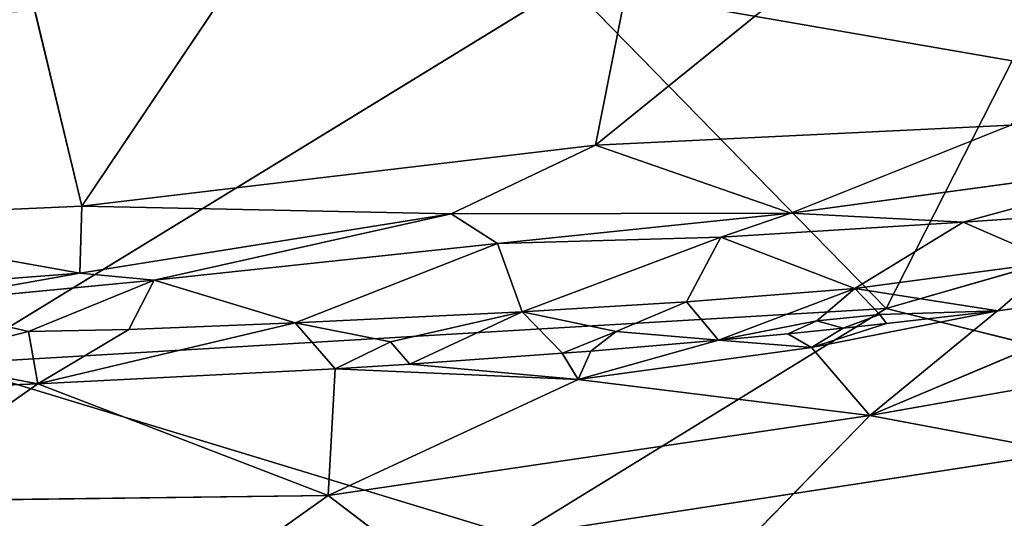
# Model space of a CAD drawing. Extents: x -269 to 269, y -478 to 87.
# Drawn here: x 167 to 187, y -461 to -451 of the extents above; entities that cross this region are included whole.
import ezdxf

# ---------------------------------------------------------------- set-up
doc = ezdxf.new("R2010")
doc.units = 0
doc.layers.get('0').update_dxf_attribs({"linetype": 'CONTINUOUS'})
doc.layers.add('1', color=7, linetype='CONTINUOUS')

# ---------------------------------------------------------------- blocks, each defined once
blk = doc.blocks.new('GROUP_14')
at = {"layer": '1'}
for p, q in [((416.533, 27.496, 72.172), (404.035, 19.835, 67.383)), ((425.456, 25.942, 70.471), (416.533, 27.496, 72.172)), ((422.923, 20.948, 67.165), (416.533, 27.496, 72.172)), ((425.456, 25.942, 70.471), (422.923, 20.948, 67.165)), ((422.923, 20.948, 67.165), (435.559, 24.596, 67.841)), ((422.593, 18.789, 26.637), (428.738, 21.384, 26.133)), ((428.738, 21.384, 26.133), (425.166, 20.903, 25.763)), ((404.035, 19.835, 67.383), (422.923, 20.948, 67.165)), ((422.923, 20.948, 67.165), (415.457, 16.359, 63.596)), ((421.419, 20.166, 25.59), (425.166, 20.903, 25.763)), ((425.166, 20.903, 25.763), (422.593, 18.789, 26.637)), ((431.457, 18.814, 63.585), (422.923, 20.948, 67.165)), ((425.166, 20.903, 25.763), (422.924, 20.646, 25.53)), ((422.924, 20.646, 25.53), (421.419, 20.166, 25.59)), ((422.051, 20.554, 25.44), (422.924, 20.646, 25.53)), ((420.938, 20.442, 25.325), (419.54, 20.31, 25.179)), ((420.938, 20.442, 25.325), (422.051, 20.554, 25.44)), ((420.938, 20.442, 25.325), (421.419, 20.166, 25.59)), ((422.051, 20.554, 25.44), (421.419, 20.166, 25.59)), ((416.716, 19.518, 25.255), (419.54, 20.31, 25.179)), ((419.54, 20.31, 25.179), (416.969, 20.091, 24.912)), ((419.54, 20.31, 25.179), (421.419, 20.166, 25.59)), ((431.544, 20.374, 27.469), (422.593, 18.789, 26.637)), ((413.319, 19.827, 24.533), (416.395, 20.046, 24.853)), ((416.395, 20.046, 24.853), (416.969, 20.091, 24.912)), ((416.395, 20.046, 24.853), (416.716, 19.518, 25.255)), ((416.716, 19.518, 25.255), (421.419, 20.166, 25.59)), ((416.969, 20.091, 24.912), (416.716, 19.518, 25.255)), ((421.419, 20.166, 25.59), (422.593, 18.789, 26.637)), ((404.035, 19.835, 67.383), (415.457, 16.359, 63.596)), ((405.829, 19.431, 23.761), (411.817, 19.732, 24.378)), ((411.675, 17.179, 25.959), (411.817, 19.732, 24.378)), ((411.817, 19.732, 24.378), (413.319, 19.827, 24.533)), ((416.716, 19.518, 25.255), (411.817, 19.732, 24.378)), ((413.319, 19.827, 24.533), (416.716, 19.518, 25.255)), ((411.675, 17.179, 25.959), (416.716, 19.518, 25.255)), ((416.716, 19.518, 25.255), (422.593, 18.789, 26.637)), ((402.447, 17.062, 24.745), (405.829, 19.431, 23.761)), ((403.441, 19.339, 23.517), (405.829, 19.431, 23.761)), ((411.675, 17.179, 25.959), (405.829, 19.431, 23.761)), ((411.675, 17.179, 25.959), (422.593, 18.789, 26.637)), ((431.457, 18.814, 63.585), (415.457, 16.359, 63.596)), ((417.035, 13.095, 29.114), (422.593, 18.789, 26.637)), ((422.593, 18.789, 26.637), (428.448, 17.692, 27.818)), ((402.447, 17.062, 24.745), (411.675, 17.179, 25.959)), ((405.287, 12.626, 27.823), (411.675, 17.179, 25.959)), ((411.675, 17.179, 25.959), (417.035, 13.095, 29.114))]:
    blk.add_line(p, q, dxfattribs=at)
at = {"layer": '1', "color": 250}
mesh = blk.add_polyface(dxfattribs=at)
corners = [(432.86, 32.674, 73.501), (416.533, 27.496, 72.172), (425.456, 25.942, 70.471)]
mesh.append_faces([[corners[k] for k in face] for face in [(0, 1, 2)]], dxfattribs={"color": 250})
mesh = blk.add_polyface(dxfattribs=at)
corners = [(422.923, 20.948, 67.165), (416.533, 27.496, 72.172), (404.035, 19.835, 67.383)]
mesh.append_faces([[corners[k] for k in face] for face in [(0, 1, 2)]], dxfattribs={"color": 250})
mesh = blk.add_polyface(dxfattribs=at)
corners = [(416.533, 27.496, 72.172), (404.202, 26.871, 72.163), (404.035, 19.835, 67.383)]
mesh.append_faces([[corners[k] for k in face] for face in [(0, 1, 2)]], dxfattribs={"color": 250})
mesh = blk.add_polyface(dxfattribs=at)
corners = [(425.456, 25.942, 70.471), (416.533, 27.496, 72.172), (422.923, 20.948, 67.165)]
mesh.append_faces([[corners[k] for k in face] for face in [(0, 1, 2)]], dxfattribs={"color": 250})
mesh = blk.add_polyface(dxfattribs=at)
corners = [(435.559, 24.596, 67.841), (425.456, 25.942, 70.471), (422.923, 20.948, 67.165)]
mesh.append_faces([[corners[k] for k in face] for face in [(0, 1, 2)]], dxfattribs={"color": 250})
mesh = blk.add_polyface(dxfattribs=at)
corners = [(435.559, 24.596, 67.841), (422.923, 20.948, 67.165), (431.457, 18.814, 63.585)]
mesh.append_faces([[corners[k] for k in face] for face in [(0, 1, 2)]], dxfattribs={"color": 250})
mesh = blk.add_polyface(dxfattribs=at)
corners = [(431.544, 20.374, 27.469), (422.593, 18.789, 26.637), (428.738, 21.384, 26.133)]
mesh.append_faces([[corners[k] for k in face] for face in [(0, 1, 2)]], dxfattribs={"color": 250})
mesh = blk.add_polyface(dxfattribs=at)
corners = [(428.738, 21.384, 26.133), (422.593, 18.789, 26.637), (425.166, 20.903, 25.763)]
mesh.append_faces([[corners[k] for k in face] for face in [(0, 1, 2)]], dxfattribs={"color": 250})
mesh = blk.add_polyface(dxfattribs=at)
corners = [(422.923, 20.948, 67.165), (404.035, 19.835, 67.383), (415.457, 16.359, 63.596)]
mesh.append_faces([[corners[k] for k in face] for face in [(0, 1, 2)]], dxfattribs={"color": 250})
mesh = blk.add_polyface(dxfattribs=at)
corners = [(422.923, 20.948, 67.165), (415.457, 16.359, 63.596), (431.457, 18.814, 63.585)]
mesh.append_faces([[corners[k] for k in face] for face in [(0, 1, 2)]], dxfattribs={"color": 250})
mesh = blk.add_polyface(dxfattribs=at)
corners = [(425.166, 20.903, 25.763), (422.593, 18.789, 26.637), (421.419, 20.166, 25.59)]
mesh.append_faces([[corners[k] for k in face] for face in [(0, 1, 2)]], dxfattribs={"color": 250})
mesh = blk.add_polyface(dxfattribs=at)
corners = [(425.166, 20.903, 25.763), (421.419, 20.166, 25.59), (422.924, 20.646, 25.53)]
mesh.append_faces([[corners[k] for k in face] for face in [(0, 1, 2)]], dxfattribs={"color": 250})
mesh = blk.add_polyface(dxfattribs=at)
corners = [(422.924, 20.646, 25.53), (421.419, 20.166, 25.59), (422.051, 20.554, 25.44)]
mesh.append_faces([[corners[k] for k in face] for face in [(0, 1, 2)]], dxfattribs={"color": 250})
mesh = blk.add_polyface(dxfattribs=at)
corners = [(421.419, 20.166, 25.59), (419.54, 20.31, 25.179), (420.938, 20.442, 25.325)]
mesh.append_faces([[corners[k] for k in face] for face in [(0, 1, 2)]], dxfattribs={"color": 250})
mesh = blk.add_polyface(dxfattribs=at)
corners = [(422.051, 20.554, 25.44), (421.419, 20.166, 25.59), (420.938, 20.442, 25.325)]
mesh.append_faces([[corners[k] for k in face] for face in [(0, 1, 2)]], dxfattribs={"color": 250})
mesh = blk.add_polyface(dxfattribs=at)
corners = [(421.419, 20.166, 25.59), (416.716, 19.518, 25.255), (419.54, 20.31, 25.179)]
mesh.append_faces([[corners[k] for k in face] for face in [(0, 1, 2)]], dxfattribs={"color": 250})
mesh = blk.add_polyface(dxfattribs=at)
corners = [(419.54, 20.31, 25.179), (416.716, 19.518, 25.255), (416.969, 20.091, 24.912)]
mesh.append_faces([[corners[k] for k in face] for face in [(0, 1, 2)]], dxfattribs={"color": 250})
mesh = blk.add_polyface(dxfattribs=at)
corners = [(431.544, 20.374, 27.469), (428.448, 17.692, 27.818), (422.593, 18.789, 26.637)]
mesh.append_faces([[corners[k] for k in face] for face in [(0, 1, 2)]], dxfattribs={"color": 250})
mesh = blk.add_polyface(dxfattribs=at)
corners = [(416.716, 19.518, 25.255), (413.319, 19.827, 24.533), (416.395, 20.046, 24.853)]
mesh.append_faces([[corners[k] for k in face] for face in [(0, 1, 2)]], dxfattribs={"color": 250})
mesh = blk.add_polyface(dxfattribs=at)
corners = [(416.969, 20.091, 24.912), (416.716, 19.518, 25.255), (416.395, 20.046, 24.853)]
mesh.append_faces([[corners[k] for k in face] for face in [(0, 1, 2)]], dxfattribs={"color": 250})
mesh = blk.add_polyface(dxfattribs=at)
corners = [(422.593, 18.789, 26.637), (416.716, 19.518, 25.255), (421.419, 20.166, 25.59)]
mesh.append_faces([[corners[k] for k in face] for face in [(0, 1, 2)]], dxfattribs={"color": 250})
mesh = blk.add_polyface(dxfattribs=at)
corners = [(415.457, 16.359, 63.596), (404.035, 19.835, 67.383), (396.392, 16.311, 64.241)]
mesh.append_faces([[corners[k] for k in face] for face in [(0, 1, 2)]], dxfattribs={"color": 250})
mesh = blk.add_polyface(dxfattribs=at)
corners = [(411.817, 19.732, 24.378), (411.675, 17.179, 25.959), (405.829, 19.431, 23.761)]
mesh.append_faces([[corners[k] for k in face] for face in [(0, 1, 2)]], dxfattribs={"color": 250})
mesh = blk.add_polyface(dxfattribs=at)
corners = [(416.716, 19.518, 25.255), (411.675, 17.179, 25.959), (411.817, 19.732, 24.378)]
mesh.append_faces([[corners[k] for k in face] for face in [(0, 1, 2)]], dxfattribs={"color": 250})
mesh = blk.add_polyface(dxfattribs=at)
corners = [(416.716, 19.518, 25.255), (411.817, 19.732, 24.378), (413.319, 19.827, 24.533)]
mesh.append_faces([[corners[k] for k in face] for face in [(0, 1, 2)]], dxfattribs={"color": 250})
mesh = blk.add_polyface(dxfattribs=at)
corners = [(422.593, 18.789, 26.637), (411.675, 17.179, 25.959), (416.716, 19.518, 25.255)]
mesh.append_faces([[corners[k] for k in face] for face in [(0, 1, 2)]], dxfattribs={"color": 250})
mesh = blk.add_polyface(dxfattribs=at)
corners = [(411.675, 17.179, 25.959), (402.447, 17.062, 24.745), (405.829, 19.431, 23.761)]
mesh.append_faces([[corners[k] for k in face] for face in [(0, 1, 2)]], dxfattribs={"color": 250})
mesh = blk.add_polyface(dxfattribs=at)
corners = [(405.829, 19.431, 23.761), (402.447, 17.062, 24.745), (403.441, 19.339, 23.517)]
mesh.append_faces([[corners[k] for k in face] for face in [(0, 1, 2)]], dxfattribs={"color": 250})
mesh = blk.add_polyface(dxfattribs=at)
corners = [(422.593, 18.789, 26.637), (417.035, 13.095, 29.114), (411.675, 17.179, 25.959)]
mesh.append_faces([[corners[k] for k in face] for face in [(0, 1, 2)]], dxfattribs={"color": 250})
mesh = blk.add_polyface(dxfattribs=at)
corners = [(415.457, 16.359, 63.596), (426.285, 14.005, 58.802), (431.457, 18.814, 63.585)]
mesh.append_faces([[corners[k] for k in face] for face in [(0, 1, 2)]], dxfattribs={"color": 250})
mesh = blk.add_polyface(dxfattribs=at)
corners = [(428.448, 17.692, 27.818), (417.035, 13.095, 29.114), (422.593, 18.789, 26.637)]
mesh.append_faces([[corners[k] for k in face] for face in [(0, 1, 2)]], dxfattribs={"color": 250})
mesh = blk.add_polyface(dxfattribs=at)
corners = [(424.252, 11.751, 32.622), (428.448, 17.692, 27.818), (435.301, 18.073, 30.311)]
mesh.append_faces([[corners[k] for k in face] for face in [(0, 1, 2)]], dxfattribs={"color": 250})
mesh = blk.add_polyface(dxfattribs=at)
corners = [(435.937, 13.054, 34.431), (424.252, 11.751, 32.622), (435.301, 18.073, 30.311)]
mesh.append_faces([[corners[k] for k in face] for face in [(0, 1, 2)]], dxfattribs={"color": 250})
mesh = blk.add_polyface(dxfattribs=at)
corners = [(424.252, 11.751, 32.622), (417.035, 13.095, 29.114), (428.448, 17.692, 27.818)]
mesh.append_faces([[corners[k] for k in face] for face in [(0, 1, 2)]], dxfattribs={"color": 250})
mesh = blk.add_polyface(dxfattribs=at)
corners = [(411.675, 17.179, 25.959), (405.287, 12.626, 27.823), (402.447, 17.062, 24.745)]
mesh.append_faces([[corners[k] for k in face] for face in [(0, 1, 2)]], dxfattribs={"color": 250})
mesh = blk.add_polyface(dxfattribs=at)
corners = [(417.035, 13.095, 29.114), (405.287, 12.626, 27.823), (411.675, 17.179, 25.959)]
mesh.append_faces([[corners[k] for k in face] for face in [(0, 1, 2)]], dxfattribs={"color": 250})
blk = doc.blocks.new('GROUP_15')
at = {"layer": '1'}
for p, q in [((411.896, 28.116, 40.884), (397.564, 6.761, 37.41)), ((407.918, 7.996, 38.544), (411.896, 28.116, 40.884)), ((397.564, 6.761, 37.41), (393.15, 25.195, 37.91)), ((407.918, 7.996, 38.544), (423.51, 20.625, 41.615)), ((416.287, 8.398, 39.312), (407.918, 7.996, 38.544)), ((411.853, 6.623, 39.763), (416.287, 8.398, 39.312)), ((397.564, 6.761, 37.41), (407.918, 7.996, 38.544)), ((405.008, 6.61, 38.747), (407.918, 7.996, 38.544)), ((407.918, 7.996, 38.544), (411.853, 6.623, 39.763)), ((411.853, 6.623, 39.763), (420.104, 7.745, 40.013)), ((415.325, 6.443, 40.582), (420.104, 7.745, 40.013)), ((391.476, 6.496, 36.8), (397.564, 6.761, 37.41)), ((397.525, 5.411, 38.62), (397.564, 6.761, 37.41)), ((397.564, 6.761, 37.41), (405.008, 6.61, 38.747)), ((415.325, 6.443, 40.582), (421.746, 6.885, 41.969)), ((405.008, 6.61, 38.747), (397.525, 5.411, 38.62)), ((399.026, 5.269, 39.866), (405.008, 6.61, 38.747)), ((405.008, 6.61, 38.747), (411.853, 6.623, 39.763)), ((405.943, 6.007, 39.695), (405.008, 6.61, 38.747)), ((411.853, 6.623, 39.763), (405.943, 6.007, 39.695)), ((411.853, 6.623, 39.763), (410.443, 6.135, 40.403)), ((411.853, 6.623, 39.763), (415.325, 6.443, 40.582)), ((397.525, 5.411, 38.62), (391.476, 6.496, 36.8)), ((415.325, 6.443, 40.582), (410.443, 6.135, 40.403)), ((413.138, 5.1, 42.16), (415.325, 6.443, 40.582)), ((415.325, 6.443, 40.582), (417.164, 5.643, 42.394)), ((399.026, 5.269, 39.866), (405.943, 6.007, 39.695)), ((401.865, 4.411, 40.989), (405.943, 6.007, 39.695)), ((405.943, 6.007, 39.695), (410.443, 6.135, 40.403)), ((406.441, 4.629, 41.45), (405.943, 6.007, 39.695)), ((410.443, 6.135, 40.403), (406.441, 4.629, 41.45)), ((410.443, 6.135, 40.403), (409.748, 4.833, 41.826)), ((413.138, 5.1, 42.16), (410.443, 6.135, 40.403)), ((413.138, 5.1, 42.16), (417.164, 5.643, 42.394)), ((417.164, 5.643, 42.394), (416.019, 4.652, 43.442)), ((397.525, 5.411, 38.62), (391.452, 4.945, 38.707)), ((394.059, 4.792, 40.236), (397.525, 5.411, 38.62)), ((397.525, 5.411, 38.62), (399.026, 5.269, 39.866)), ((399.026, 5.269, 39.866), (394.059, 4.792, 40.236)), ((399.026, 5.269, 39.866), (396.49, 4.235, 40.626)), ((398.515, 4.275, 40.731), (399.026, 5.269, 39.866)), ((399.026, 5.269, 39.866), (401.865, 4.411, 40.989)), ((409.748, 4.833, 41.826), (413.138, 5.1, 42.16)), ((410.393, 4.06, 42.859), (413.138, 5.1, 42.16)), ((412.373, 4.448, 42.819), (413.138, 5.1, 42.16)), ((413.138, 5.1, 42.16), (416.019, 4.652, 43.442)), ((413.642, 4.58, 42.951), (413.138, 5.1, 42.16)), ((419.591, 5.133, 43.813), (416.019, 4.652, 43.442)), ((396.49, 4.235, 40.626), (394.059, 4.792, 40.236)), ((409.748, 4.833, 41.826), (406.441, 4.629, 41.45)), ((408.329, 4.233, 42.253), (409.748, 4.833, 41.826)), ((409.748, 4.833, 41.826), (410.393, 4.06, 42.859)), ((401.865, 4.411, 40.989), (406.441, 4.629, 41.45)), ((406.441, 4.629, 41.45), (403.786, 4.026, 41.679)), ((406.441, 4.629, 41.45), (404.172, 3.576, 42.213)), ((408.329, 4.233, 42.253), (406.441, 4.629, 41.45)), ((407.248, 3.796, 42.532), (406.441, 4.629, 41.45)), ((412.373, 4.448, 42.819), (413.642, 4.58, 42.951)), ((413.642, 4.58, 42.951), (412.904, 4.303, 43.119)), ((416.019, 4.652, 43.442), (413.642, 4.58, 42.951)), ((413.777, 4.395, 43.21), (413.642, 4.58, 42.951)), ((416.019, 4.652, 43.442), (413.777, 4.395, 43.21)), ((401.865, 4.411, 40.989), (396.681, 3.181, 41.441)), ((401.865, 4.411, 40.989), (398.515, 4.275, 40.731)), ((402.67, 3.482, 42.057), (401.865, 4.411, 40.989)), ((401.865, 4.411, 40.989), (403.786, 4.026, 41.679)), ((410.393, 4.06, 42.859), (412.373, 4.448, 42.819)), ((412.373, 4.448, 42.819), (411.791, 4.191, 43.004)), ((412.904, 4.303, 43.119), (412.373, 4.448, 42.819)), ((412.904, 4.303, 43.119), (413.777, 4.395, 43.21)), ((394.171, 3.655, 40.852), (396.49, 4.235, 40.626)), ((396.49, 4.235, 40.626), (398.515, 4.275, 40.731)), ((396.681, 3.181, 41.441), (396.49, 4.235, 40.626)), ((398.515, 4.275, 40.731), (396.681, 3.181, 41.441)), ((408.329, 4.233, 42.253), (407.248, 3.796, 42.532)), ((407.821, 3.841, 42.592), (408.329, 4.233, 42.253)), ((408.329, 4.233, 42.253), (410.393, 4.06, 42.859)), ((411.791, 4.191, 43.004), (410.393, 4.06, 42.859)), ((411.791, 4.191, 43.004), (412.904, 4.303, 43.119)), ((403.786, 4.026, 41.679), (402.67, 3.482, 42.057)), ((404.172, 3.576, 42.213), (403.786, 4.026, 41.679)), ((410.393, 4.06, 42.859), (407.821, 3.841, 42.592)), ((404.172, 3.576, 42.213), (407.248, 3.796, 42.532)), ((407.248, 3.796, 42.532), (407.821, 3.841, 42.592)), ((396.681, 3.181, 41.441), (394.171, 3.655, 40.852)), ((402.67, 3.482, 42.057), (404.172, 3.576, 42.213)), ((396.681, 3.181, 41.441), (402.67, 3.482, 42.057)), ((394.294, 3.089, 41.197), (396.681, 3.181, 41.441))]:
    blk.add_line(p, q, dxfattribs=at)
at = {"layer": '1', "color": 250}
mesh = blk.add_polyface(dxfattribs=at)
corners = [(411.896, 28.116, 40.884), (397.564, 6.761, 37.41), (393.15, 25.195, 37.91)]
mesh.append_faces([[corners[k] for k in face] for face in [(0, 1, 2)]], dxfattribs={"color": 250})
mesh = blk.add_polyface(dxfattribs=at)
corners = [(411.896, 28.116, 40.884), (407.918, 7.996, 38.544), (397.564, 6.761, 37.41)]
mesh.append_faces([[corners[k] for k in face] for face in [(0, 1, 2)]], dxfattribs={"color": 250})
mesh = blk.add_polyface(dxfattribs=at)
corners = [(423.51, 20.625, 41.615), (407.918, 7.996, 38.544), (411.896, 28.116, 40.884)]
mesh.append_faces([[corners[k] for k in face] for face in [(0, 1, 2)]], dxfattribs={"color": 250})
mesh = blk.add_polyface(dxfattribs=at)
corners = [(397.564, 6.761, 37.41), (391.476, 6.496, 36.8), (393.15, 25.195, 37.91)]
mesh.append_faces([[corners[k] for k in face] for face in [(0, 1, 2)]], dxfattribs={"color": 250})
mesh = blk.add_polyface(dxfattribs=at)
corners = [(423.51, 20.625, 41.615), (416.287, 8.398, 39.312), (407.918, 7.996, 38.544)]
mesh.append_faces([[corners[k] for k in face] for face in [(0, 1, 2)]], dxfattribs={"color": 250})
mesh = blk.add_polyface(dxfattribs=at)
corners = [(416.287, 8.398, 39.312), (411.853, 6.623, 39.763), (407.918, 7.996, 38.544)]
mesh.append_faces([[corners[k] for k in face] for face in [(0, 1, 2)]], dxfattribs={"color": 250})
mesh = blk.add_polyface(dxfattribs=at)
corners = [(420.104, 7.745, 40.013), (411.853, 6.623, 39.763), (416.287, 8.398, 39.312)]
mesh.append_faces([[corners[k] for k in face] for face in [(0, 1, 2)]], dxfattribs={"color": 250})
mesh = blk.add_polyface(dxfattribs=at)
corners = [(407.918, 7.996, 38.544), (405.008, 6.61, 38.747), (397.564, 6.761, 37.41)]
mesh.append_faces([[corners[k] for k in face] for face in [(0, 1, 2)]], dxfattribs={"color": 250})
mesh = blk.add_polyface(dxfattribs=at)
corners = [(411.853, 6.623, 39.763), (405.008, 6.61, 38.747), (407.918, 7.996, 38.544)]
mesh.append_faces([[corners[k] for k in face] for face in [(0, 1, 2)]], dxfattribs={"color": 250})
mesh = blk.add_polyface(dxfattribs=at)
corners = [(415.325, 6.443, 40.582), (411.853, 6.623, 39.763), (420.104, 7.745, 40.013)]
mesh.append_faces([[corners[k] for k in face] for face in [(0, 1, 2)]], dxfattribs={"color": 250})
mesh = blk.add_polyface(dxfattribs=at)
corners = [(421.746, 6.885, 41.969), (415.325, 6.443, 40.582), (420.104, 7.745, 40.013)]
mesh.append_faces([[corners[k] for k in face] for face in [(0, 1, 2)]], dxfattribs={"color": 250})
mesh = blk.add_polyface(dxfattribs=at)
corners = [(397.564, 6.761, 37.41), (397.525, 5.411, 38.62), (391.476, 6.496, 36.8)]
mesh.append_faces([[corners[k] for k in face] for face in [(0, 1, 2)]], dxfattribs={"color": 250})
mesh = blk.add_polyface(dxfattribs=at)
corners = [(405.008, 6.61, 38.747), (397.525, 5.411, 38.62), (397.564, 6.761, 37.41)]
mesh.append_faces([[corners[k] for k in face] for face in [(0, 1, 2)]], dxfattribs={"color": 250})
mesh = blk.add_polyface(dxfattribs=at)
corners = [(417.164, 5.643, 42.394), (415.325, 6.443, 40.582), (421.746, 6.885, 41.969)]
mesh.append_faces([[corners[k] for k in face] for face in [(0, 1, 2)]], dxfattribs={"color": 250})
mesh = blk.add_polyface(dxfattribs=at)
corners = [(399.026, 5.269, 39.866), (397.525, 5.411, 38.62), (405.008, 6.61, 38.747)]
mesh.append_faces([[corners[k] for k in face] for face in [(0, 1, 2)]], dxfattribs={"color": 250})
mesh = blk.add_polyface(dxfattribs=at)
corners = [(399.026, 5.269, 39.866), (405.008, 6.61, 38.747), (405.943, 6.007, 39.695)]
mesh.append_faces([[corners[k] for k in face] for face in [(0, 1, 2)]], dxfattribs={"color": 250})
mesh = blk.add_polyface(dxfattribs=at)
corners = [(411.853, 6.623, 39.763), (405.943, 6.007, 39.695), (405.008, 6.61, 38.747)]
mesh.append_faces([[corners[k] for k in face] for face in [(0, 1, 2)]], dxfattribs={"color": 250})
mesh = blk.add_polyface(dxfattribs=at)
corners = [(410.443, 6.135, 40.403), (405.943, 6.007, 39.695), (411.853, 6.623, 39.763)]
mesh.append_faces([[corners[k] for k in face] for face in [(0, 1, 2)]], dxfattribs={"color": 250})
mesh = blk.add_polyface(dxfattribs=at)
corners = [(415.325, 6.443, 40.582), (410.443, 6.135, 40.403), (411.853, 6.623, 39.763)]
mesh.append_faces([[corners[k] for k in face] for face in [(0, 1, 2)]], dxfattribs={"color": 250})
mesh = blk.add_polyface(dxfattribs=at)
corners = [(391.452, 4.945, 38.707), (391.476, 6.496, 36.8), (397.525, 5.411, 38.62)]
mesh.append_faces([[corners[k] for k in face] for face in [(0, 1, 2)]], dxfattribs={"color": 250})
mesh = blk.add_polyface(dxfattribs=at)
corners = [(413.138, 5.1, 42.16), (410.443, 6.135, 40.403), (415.325, 6.443, 40.582)]
mesh.append_faces([[corners[k] for k in face] for face in [(0, 1, 2)]], dxfattribs={"color": 250})
mesh = blk.add_polyface(dxfattribs=at)
corners = [(417.164, 5.643, 42.394), (413.138, 5.1, 42.16), (415.325, 6.443, 40.582)]
mesh.append_faces([[corners[k] for k in face] for face in [(0, 1, 2)]], dxfattribs={"color": 250})
mesh = blk.add_polyface(dxfattribs=at)
corners = [(401.865, 4.411, 40.989), (399.026, 5.269, 39.866), (405.943, 6.007, 39.695)]
mesh.append_faces([[corners[k] for k in face] for face in [(0, 1, 2)]], dxfattribs={"color": 250})
mesh = blk.add_polyface(dxfattribs=at)
corners = [(406.441, 4.629, 41.45), (401.865, 4.411, 40.989), (405.943, 6.007, 39.695)]
mesh.append_faces([[corners[k] for k in face] for face in [(0, 1, 2)]], dxfattribs={"color": 250})
mesh = blk.add_polyface(dxfattribs=at)
corners = [(406.441, 4.629, 41.45), (405.943, 6.007, 39.695), (410.443, 6.135, 40.403)]
mesh.append_faces([[corners[k] for k in face] for face in [(0, 1, 2)]], dxfattribs={"color": 250})
mesh = blk.add_polyface(dxfattribs=at)
corners = [(409.748, 4.833, 41.826), (406.441, 4.629, 41.45), (410.443, 6.135, 40.403)]
mesh.append_faces([[corners[k] for k in face] for face in [(0, 1, 2)]], dxfattribs={"color": 250})
mesh = blk.add_polyface(dxfattribs=at)
corners = [(413.138, 5.1, 42.16), (409.748, 4.833, 41.826), (410.443, 6.135, 40.403)]
mesh.append_faces([[corners[k] for k in face] for face in [(0, 1, 2)]], dxfattribs={"color": 250})
mesh = blk.add_polyface(dxfattribs=at)
corners = [(416.019, 4.652, 43.442), (413.138, 5.1, 42.16), (417.164, 5.643, 42.394)]
mesh.append_faces([[corners[k] for k in face] for face in [(0, 1, 2)]], dxfattribs={"color": 250})
mesh = blk.add_polyface(dxfattribs=at)
corners = [(419.591, 5.133, 43.813), (416.019, 4.652, 43.442), (417.164, 5.643, 42.394)]
mesh.append_faces([[corners[k] for k in face] for face in [(0, 1, 2)]], dxfattribs={"color": 250})
mesh = blk.add_polyface(dxfattribs=at)
corners = [(394.059, 4.792, 40.236), (391.452, 4.945, 38.707), (397.525, 5.411, 38.62)]
mesh.append_faces([[corners[k] for k in face] for face in [(0, 1, 2)]], dxfattribs={"color": 250})
mesh = blk.add_polyface(dxfattribs=at)
corners = [(394.059, 4.792, 40.236), (397.525, 5.411, 38.62), (399.026, 5.269, 39.866)]
mesh.append_faces([[corners[k] for k in face] for face in [(0, 1, 2)]], dxfattribs={"color": 250})
mesh = blk.add_polyface(dxfattribs=at)
corners = [(399.026, 5.269, 39.866), (396.49, 4.235, 40.626), (394.059, 4.792, 40.236)]
mesh.append_faces([[corners[k] for k in face] for face in [(0, 1, 2)]], dxfattribs={"color": 250})
mesh = blk.add_polyface(dxfattribs=at)
corners = [(399.026, 5.269, 39.866), (398.515, 4.275, 40.731), (396.49, 4.235, 40.626)]
mesh.append_faces([[corners[k] for k in face] for face in [(0, 1, 2)]], dxfattribs={"color": 250})
mesh = blk.add_polyface(dxfattribs=at)
corners = [(401.865, 4.411, 40.989), (398.515, 4.275, 40.731), (399.026, 5.269, 39.866)]
mesh.append_faces([[corners[k] for k in face] for face in [(0, 1, 2)]], dxfattribs={"color": 250})
mesh = blk.add_polyface(dxfattribs=at)
corners = [(410.393, 4.06, 42.859), (409.748, 4.833, 41.826), (413.138, 5.1, 42.16)]
mesh.append_faces([[corners[k] for k in face] for face in [(0, 1, 2)]], dxfattribs={"color": 250})
mesh = blk.add_polyface(dxfattribs=at)
corners = [(410.393, 4.06, 42.859), (413.138, 5.1, 42.16), (412.373, 4.448, 42.819)]
mesh.append_faces([[corners[k] for k in face] for face in [(0, 1, 2)]], dxfattribs={"color": 250})
mesh = blk.add_polyface(dxfattribs=at)
corners = [(413.642, 4.58, 42.951), (412.373, 4.448, 42.819), (413.138, 5.1, 42.16)]
mesh.append_faces([[corners[k] for k in face] for face in [(0, 1, 2)]], dxfattribs={"color": 250})
mesh = blk.add_polyface(dxfattribs=at)
corners = [(416.019, 4.652, 43.442), (413.642, 4.58, 42.951), (413.138, 5.1, 42.16)]
mesh.append_faces([[corners[k] for k in face] for face in [(0, 1, 2)]], dxfattribs={"color": 250})
mesh = blk.add_polyface(dxfattribs=at)
corners = [(396.49, 4.235, 40.626), (394.171, 3.655, 40.852), (394.059, 4.792, 40.236)]
mesh.append_faces([[corners[k] for k in face] for face in [(0, 1, 2)]], dxfattribs={"color": 250})
mesh = blk.add_polyface(dxfattribs=at)
corners = [(408.329, 4.233, 42.253), (406.441, 4.629, 41.45), (409.748, 4.833, 41.826)]
mesh.append_faces([[corners[k] for k in face] for face in [(0, 1, 2)]], dxfattribs={"color": 250})
mesh = blk.add_polyface(dxfattribs=at)
corners = [(410.393, 4.06, 42.859), (408.329, 4.233, 42.253), (409.748, 4.833, 41.826)]
mesh.append_faces([[corners[k] for k in face] for face in [(0, 1, 2)]], dxfattribs={"color": 250})
mesh = blk.add_polyface(dxfattribs=at)
corners = [(403.786, 4.026, 41.679), (401.865, 4.411, 40.989), (406.441, 4.629, 41.45)]
mesh.append_faces([[corners[k] for k in face] for face in [(0, 1, 2)]], dxfattribs={"color": 250})
mesh = blk.add_polyface(dxfattribs=at)
corners = [(404.172, 3.576, 42.213), (403.786, 4.026, 41.679), (406.441, 4.629, 41.45)]
mesh.append_faces([[corners[k] for k in face] for face in [(0, 1, 2)]], dxfattribs={"color": 250})
mesh = blk.add_polyface(dxfattribs=at)
corners = [(407.248, 3.796, 42.532), (404.172, 3.576, 42.213), (406.441, 4.629, 41.45)]
mesh.append_faces([[corners[k] for k in face] for face in [(0, 1, 2)]], dxfattribs={"color": 250})
mesh = blk.add_polyface(dxfattribs=at)
corners = [(407.248, 3.796, 42.532), (406.441, 4.629, 41.45), (408.329, 4.233, 42.253)]
mesh.append_faces([[corners[k] for k in face] for face in [(0, 1, 2)]], dxfattribs={"color": 250})
mesh = blk.add_polyface(dxfattribs=at)
corners = [(412.904, 4.303, 43.119), (412.373, 4.448, 42.819), (413.642, 4.58, 42.951)]
mesh.append_faces([[corners[k] for k in face] for face in [(0, 1, 2)]], dxfattribs={"color": 250})
mesh = blk.add_polyface(dxfattribs=at)
corners = [(413.777, 4.395, 43.21), (412.904, 4.303, 43.119), (413.642, 4.58, 42.951)]
mesh.append_faces([[corners[k] for k in face] for face in [(0, 1, 2)]], dxfattribs={"color": 250})
mesh = blk.add_polyface(dxfattribs=at)
corners = [(416.019, 4.652, 43.442), (413.777, 4.395, 43.21), (413.642, 4.58, 42.951)]
mesh.append_faces([[corners[k] for k in face] for face in [(0, 1, 2)]], dxfattribs={"color": 250})
mesh = blk.add_polyface(dxfattribs=at)
corners = [(401.865, 4.411, 40.989), (396.681, 3.181, 41.441), (398.515, 4.275, 40.731)]
mesh.append_faces([[corners[k] for k in face] for face in [(0, 1, 2)]], dxfattribs={"color": 250})
mesh = blk.add_polyface(dxfattribs=at)
corners = [(402.67, 3.482, 42.057), (396.681, 3.181, 41.441), (401.865, 4.411, 40.989)]
mesh.append_faces([[corners[k] for k in face] for face in [(0, 1, 2)]], dxfattribs={"color": 250})
mesh = blk.add_polyface(dxfattribs=at)
corners = [(402.67, 3.482, 42.057), (401.865, 4.411, 40.989), (403.786, 4.026, 41.679)]
mesh.append_faces([[corners[k] for k in face] for face in [(0, 1, 2)]], dxfattribs={"color": 250})
mesh = blk.add_polyface(dxfattribs=at)
corners = [(411.791, 4.191, 43.004), (410.393, 4.06, 42.859), (412.373, 4.448, 42.819)]
mesh.append_faces([[corners[k] for k in face] for face in [(0, 1, 2)]], dxfattribs={"color": 250})
mesh = blk.add_polyface(dxfattribs=at)
corners = [(412.904, 4.303, 43.119), (411.791, 4.191, 43.004), (412.373, 4.448, 42.819)]
mesh.append_faces([[corners[k] for k in face] for face in [(0, 1, 2)]], dxfattribs={"color": 250})
mesh = blk.add_polyface(dxfattribs=at)
corners = [(396.681, 3.181, 41.441), (394.171, 3.655, 40.852), (396.49, 4.235, 40.626)]
mesh.append_faces([[corners[k] for k in face] for face in [(0, 1, 2)]], dxfattribs={"color": 250})
mesh = blk.add_polyface(dxfattribs=at)
corners = [(398.515, 4.275, 40.731), (396.681, 3.181, 41.441), (396.49, 4.235, 40.626)]
mesh.append_faces([[corners[k] for k in face] for face in [(0, 1, 2)]], dxfattribs={"color": 250})
mesh = blk.add_polyface(dxfattribs=at)
corners = [(407.821, 3.841, 42.592), (407.248, 3.796, 42.532), (408.329, 4.233, 42.253)]
mesh.append_faces([[corners[k] for k in face] for face in [(0, 1, 2)]], dxfattribs={"color": 250})
mesh = blk.add_polyface(dxfattribs=at)
corners = [(410.393, 4.06, 42.859), (407.821, 3.841, 42.592), (408.329, 4.233, 42.253)]
mesh.append_faces([[corners[k] for k in face] for face in [(0, 1, 2)]], dxfattribs={"color": 250})
mesh = blk.add_polyface(dxfattribs=at)
corners = [(404.172, 3.576, 42.213), (402.67, 3.482, 42.057), (403.786, 4.026, 41.679)]
mesh.append_faces([[corners[k] for k in face] for face in [(0, 1, 2)]], dxfattribs={"color": 250})
mesh = blk.add_polyface(dxfattribs=at)
corners = [(396.681, 3.181, 41.441), (394.294, 3.089, 41.197), (394.171, 3.655, 40.852)]
mesh.append_faces([[corners[k] for k in face] for face in [(0, 1, 2)]], dxfattribs={"color": 250})

msp = doc.modelspace()

# ---------------------------------------------------------------- block references
for name, p in [('GROUP_14', (-238.107, -477.878, 401.6)), ('GROUP_15', (-228.959, -461.627, 383.92))]:
    msp.add_blockref(name, p)

doc.saveas('drawing.dxf')
